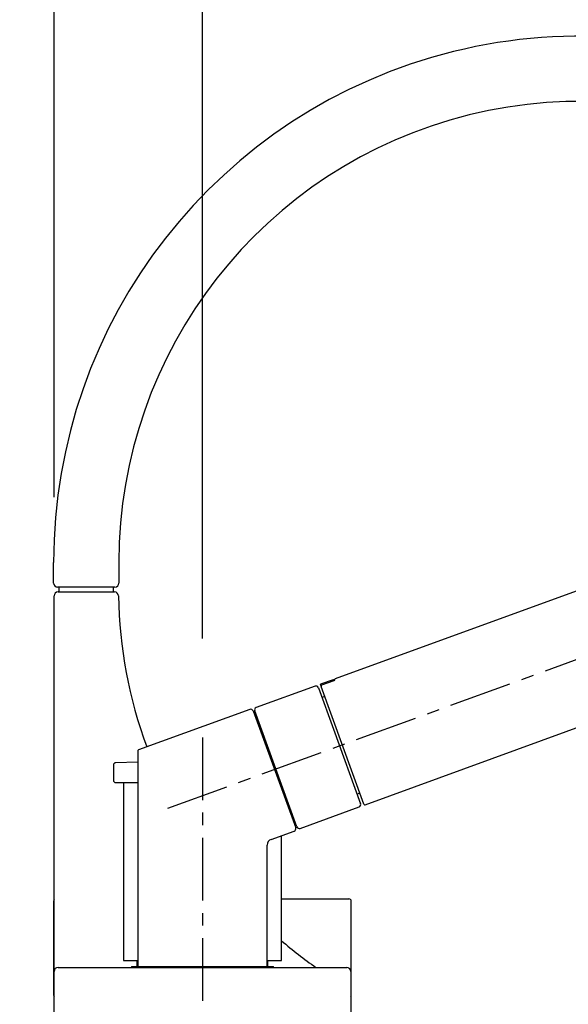
# Model space of a CAD drawing. Units: millimetres. Extents: x 299 to 1526, y 467 to 2155.
# Drawn here: x 1139 to 1250, y 1822 to 2021 of the extents above; entities that cross this region are included whole.
import ezdxf

# ---------------------------------------------------------------- set-up
doc = ezdxf.new("R2010")
doc.units = ezdxf.units.MM
doc.header["$PDSIZE"] = -1
doc.linetypes.add('CENTERX2', pattern=[20.32, 12.7, -2.54, 2.54, -2.54])
doc.styles.get("Standard").update_dxf_attribs({"font": 'arial.ttf'})
doc.dimstyles.new('ISO-25', dxfattribs={"dimtxt": 25, "dimasz": 22, "dimexe": 15, "dimexo": 20, "dimgap": 5, "dimtad": 0, "dimdec": 0, "dimtxsty": 'Standard', "dimcen": 2.5, "dimclrd": 8, "dimclre": 8, "dimclrt": 256, "dimadec": 0, "dimazin": 0, "dimtfac": 1, "dimtdec": 0, "dimtmove": 0, "dimatfit": 3, "dimfxl": 1, "dimtfill": 1, "dimtfillclr": 256, "dimarcsym": 0})

# ---------------------------------------------------------------- blocks, each defined once
blk = doc.blocks.new('*D29')
at = {"color": 8, "lineweight": -2, "transparency": 16777216}
for p, q in [((1176.38, 1895.82), (1176.38, 2087.57)), ((1354.07, 1953.38), (1354.07, 2087.57)), ((1198.38, 2072.57), (1233.76, 2072.57)), ((1332.07, 2072.57), (1296.69, 2072.57))]:
    blk.add_line(p, q, dxfattribs=at)
at = {"color": 8, "transparency": 16777216}
for points in [[(1198.38, 2076.23), (1198.38, 2068.9), (1176.38, 2072.57)], [(1332.07, 2076.23), (1332.07, 2068.9), (1354.07, 2072.57)]]:
    blk.add_solid(points, dxfattribs=at)
at = {"layer": 'Defpoints', "color": 0, "transparency": 16777216}
for p in [(1176.38, 2072.57), (1354.07, 1933.38), (1176.38, 1875.82)]:
    blk.add_point(p, dxfattribs=at)
at = {"transparency": 16777216, "insert": (1265.22, 2072.57), "char_height": 25, "attachment_point": 5, "bg_fill": 3, "box_fill_scale": 1.1, "bg_fill_color": 256, "bg_fill_true_color": 13158600, "bg_fill_transparency": 0}
blk.add_mtext('178', dxfattribs=at)
blk = doc.blocks.new('*D30')
at = {"color": 8, "lineweight": -2, "transparency": 16777216}
for p, q in [((1146.38, 1924.44), (1146.38, 2107.67)), ((1176.38, 1895.82), (1176.38, 2107.67)), ((1124.38, 2092.67), (1102.38, 2092.67)), ((1176.38, 2092.67), (1146.38, 2092.67)), ((1198.38, 2092.67), (1220.38, 2092.67))]:
    blk.add_line(p, q, dxfattribs=at)
at = {"color": 8, "transparency": 16777216}
for points in [[(1124.38, 2096.34), (1124.38, 2089.01), (1146.38, 2092.67)], [(1198.38, 2096.34), (1198.38, 2089.01), (1176.38, 2092.67)]]:
    blk.add_solid(points, dxfattribs=at)
at = {"layer": 'Defpoints', "color": 0, "transparency": 16777216}
for p in [(1146.38, 2092.67), (1146.38, 1904.44), (1176.38, 1875.82)]:
    blk.add_point(p, dxfattribs=at)
at = {"transparency": 16777216, "insert": (1079.53, 2092.67), "char_height": 25, "attachment_point": 5, "bg_fill": 3, "box_fill_scale": 1.1, "bg_fill_color": 256, "bg_fill_true_color": 13158600, "bg_fill_transparency": 0}
blk.add_mtext('30', dxfattribs=at)
blk = doc.blocks.new('*D31')
at = {"color": 8, "lineweight": -2, "transparency": 16777216}
for p, q in [((1146.38, 1924.44), (1146.38, 2153.58)), ((1410.17, 1956.13), (1410.17, 2153.58)), ((1168.38, 2138.58), (1245.5, 2138.58)), ((1388.17, 2138.58), (1311.06, 2138.58))]:
    blk.add_line(p, q, dxfattribs=at)
at = {"color": 8, "transparency": 16777216}
for points in [[(1168.38, 2142.24), (1168.38, 2134.91), (1146.38, 2138.58)], [(1388.17, 2142.24), (1388.17, 2134.91), (1410.17, 2138.58)]]:
    blk.add_solid(points, dxfattribs=at)
at = {"layer": 'Defpoints', "color": 0, "transparency": 16777216}
for p in [(1410.17, 2138.58), (1410.17, 1936.13), (1146.38, 1904.44)]:
    blk.add_point(p, dxfattribs=at)
at = {"transparency": 16777216, "insert": (1278.28, 2138.58), "char_height": 25, "attachment_point": 5, "bg_fill": 3, "box_fill_scale": 1.1, "bg_fill_color": 256, "bg_fill_true_color": 13158600, "bg_fill_transparency": 0}
blk.add_mtext('264', dxfattribs=at)

msp = doc.modelspace()

# ---------------------------------------------------------------- linework, layer by layer
at = {"color": 7, "linetype": 'Continuous'}
for p, q in [((1401.12, 1959.67), (1203.23, 1887.64)), ((1146.28, 1907.04), (1146.28, 1911.24)), ((1159.48, 1911.24), (1159.48, 1907.04)), ((1158.68, 1906.24), (1147.08, 1906.24)), ((1147.18, 1905.24), (1158.6, 1905.24)), ((1147.38, 1905.24), (1147.38, 1906.24)), ((1158.38, 1905.24), (1158.38, 1906.24)), ((1209.3, 1862.19), (1327.51, 1905.21)), ((1146.38, 1828.44), (1146.38, 1904.44)), ((1202.8, 1887.49), (1200.27, 1886.57)), ((1202.93, 1887.27), (1200.49, 1886.39)), ((1199.18, 1886.17), (1187.25, 1881.83)), ((1199.83, 1885.87), (1202.87, 1877.5)), ((1209.04, 1862.3), (1200.37, 1886.13)), ((1201.11, 1884.11), (1200.54, 1883.9)), ((1185.99, 1881.48), (1163.48, 1873.28)), ((1186.64, 1881.18), (1195.25, 1857.5)), ((1195.5, 1857.7), (1186.95, 1881.19)), ((1202.87, 1877.5), (1208.38, 1862.38)), ((1188.41, 1877.19), (1188.12, 1877.09)), ((1163.28, 1873), (1163.28, 1829.74)), ((1158.38, 1870.19), (1158.38, 1867.17)), ((1158.88, 1866.67), (1163.28, 1866.67)), ((1160.38, 1866.67), (1160.38, 1830.67)), ((1207.66, 1864.35), (1208.22, 1864.56)), ((1193.77, 1861.59), (1194.05, 1861.69)), ((1196.14, 1857.4), (1208.08, 1861.74)), ((1190.27, 1855.15), (1194.96, 1856.86)), ((1192.38, 1830.67), (1192.38, 1855.92)), ((1189.48, 1829.74), (1189.48, 1854.03)), ((1146.28, 1842.64), (1146.28, 1823.64)), ((1192.38, 1843.14), (1205.98, 1843.14)), ((1206.48, 1823.64), (1206.48, 1842.64)), ((1160.38, 1830.67), (1163.28, 1830.67)), ((1162.03, 1829.44), (1162.03, 1829.24)), ((1162.03, 1829.44), (1190.52, 1829.44)), ((1163.13, 1830.67), (1163.13, 1829.61)), ((1163.13, 1829.61), (1163.23, 1829.44)), ((1163.13, 1829.61), (1163.3, 1829.61)), ((1189.46, 1829.61), (1189.63, 1829.61)), ((1189.48, 1830.67), (1192.38, 1830.67)), ((1189.53, 1829.44), (1189.63, 1829.61)), ((1189.63, 1829.61), (1189.63, 1830.67)), ((1190.52, 1829.44), (1190.73, 1829.44)), ((1190.73, 1829.24), (1190.73, 1829.44)), ((1146.38, 1820.24), (1146.38, 1828.44)), ((1147.18, 1829.24), (1205.58, 1829.24)), ((1206.38, 1828.44), (1206.38, 1820.24))]:
    msp.add_line(p, q, dxfattribs=at)
at = {"color": 7, "linetype": 'CENTERX2'}
for p, q in [((1169.38, 1861.49), (1408.08, 1948.37)), ((1176.38, 1875.82), (1176.38, 1080.83))]:
    msp.add_line(p, q, dxfattribs=at)
at = {"color": 7, "linetype": 'Continuous', "flags": 128}
msp.add_lwpolyline([(1163.28, 1870.82), (1163.24, 1870.82), (1158.86, 1870.69)], dxfattribs=at)
at = {"color": 7, "linetype": 'Continuous'}
for centre, radius, start, end in [((1252.78, 1911.24), 106.5, 27.8504, 180), ((1252.78, 1911.24), 93.3, 27.8504, 180), ((1147.08, 1907.04), 0.8, 180, 270), ((1147.18, 1904.44), 0.8, 90, 180), ((1158.6, 1904.44), 0.8, 1.0861, 90), ((1158.68, 1907.04), 0.8, 270, 0), ((1253.54, 1906.24), 94.16, 181.0861, 200.0998), ((1203.29, 1887.46), 0.2, 110, 200), ((1199.36, 1885.7), 0.5, 20, 110), ((1200.56, 1886.2), 0.2, 110, 200), ((1186.17, 1881.01), 0.5, 20, 110), ((1187.42, 1881.36), 0.5, 110, 200), ((1163.58, 1873), 0.3, 110, 180), ((1158.88, 1870.19), 0.5, 92.0078, 180), ((1158.88, 1867.17), 0.5, 180, 270), ((1207.91, 1862.21), 0.5, 290, 20), ((1209.23, 1862.37), 0.2, 200, 290), ((1194.78, 1857.33), 0.5, 290, 20), ((1195.97, 1857.87), 0.5, 200, 290), ((1190.68, 1854.03), 1.2, 110.0286, 179.9437), ((1146.78, 1842.64), 0.5, 143.1301, 180), ((1205.98, 1842.64), 0.5, 0, 90), ((1253.54, 1906.24), 94.16, 229.493, 234.859), ((1163.78, 1829.74), 0.5, 180, 216.8699), ((1188.98, 1829.74), 0.5, 323.1301, 0), ((1147.18, 1828.44), 0.8, 90, 180), ((1205.58, 1828.44), 0.8, 0, 90), ((1146.78, 1823.64), 0.5, 180, 216.8699), ((1205.98, 1823.64), 0.5, 323.1301, 0)]:
    msp.add_arc(centre, radius, start, end, dxfattribs=at)
for points, knots in [([(1203.05, 1887.37), (1203.04, 1887.39), (1203.03, 1887.43), (1202.99, 1887.46), (1202.95, 1887.48), (1202.91, 1887.5), (1202.86, 1887.5), (1202.82, 1887.49), (1202.8, 1887.49)], [0, 0, 0, 0, 0.239479, 0.368387, 0.500027, 0.631663, 0.76056, 1, 1, 1, 1]), ([(1203.14, 1887.34), (1203.14, 1887.34), (1203.14, 1887.34), (1203.12, 1887.34), (1203.08, 1887.33), (1203.02, 1887.3), (1202.96, 1887.28), (1202.93, 1887.27)], [0, 0, 0, 0, 0.031777, 0.214404, 0.43311, 0.693152, 1, 1, 1, 1]), ([(1200.33, 1886.41), (1200.31, 1886.48), (1200.27, 1886.57), (1200.28, 1886.55), (1200.28, 1886.55)], [0, 0, 0, 0, 0.666667, 1, 1, 1, 1]), ([(1200.38, 1886.27), (1200.37, 1886.28), (1200.36, 1886.31), (1200.35, 1886.35), (1200.33, 1886.4), (1200.33, 1886.41), (1200.33, 1886.41)], [0, 0, 0, 0, 0.099814, 0.399876, 0.699938, 1, 1, 1, 1])]:
    msp.add_open_spline(points, degree=3, knots=knots, dxfattribs=at)

# ---------------------------------------------------------------- next in the draw order: dimensions: what is measured, and where the dimension line sits
dim = msp.add_linear_dim(base=(1176.38, 2072.57), p1=(1354.07, 1933.38), p2=(1176.38, 1875.82), dimstyle='ISO-25')
dim.commit()
dim.dimension.update_dxf_attribs({"geometry": '*D29', "text_midpoint": (1265.22, 2072.57)})

# ---------------------------------------------------------------- next in the draw order: dimensions: what is measured, and where the dimension line sits
dim = msp.add_linear_dim(base=(1146.38, 2092.67), p1=(1176.38, 1875.82), p2=(1146.38, 1904.44), dimstyle='ISO-25')
dim.commit()
dim.dimension.update_dxf_attribs({"geometry": '*D30', "text_midpoint": (1079.53, 2092.67)})

# ---------------------------------------------------------------- next in the draw order: dimensions: what is measured, and where the dimension line sits
dim = msp.add_linear_dim(base=(1410.17, 2138.58), p1=(1146.38, 1904.44), p2=(1410.17, 1936.13), dimstyle='ISO-25')
dim.commit()
dim.dimension.update_dxf_attribs({"geometry": '*D31', "text_midpoint": (1278.28, 2138.58)})

doc.saveas('drawing.dxf')
